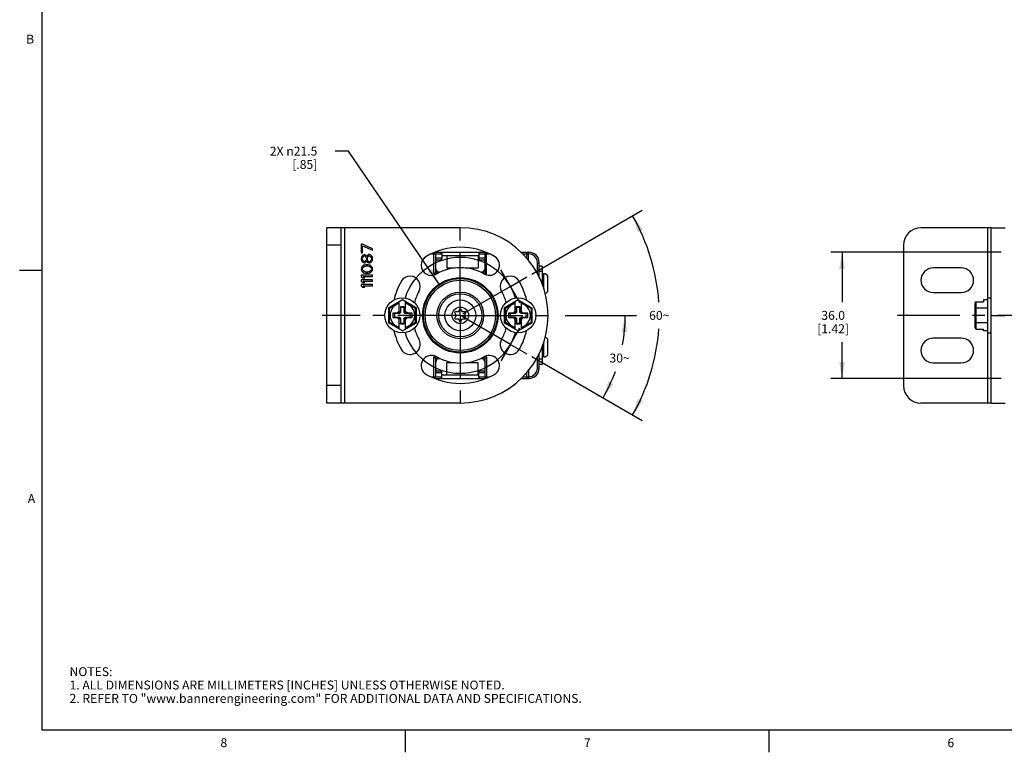
# Model space of a CAD drawing. Units: inches. Extents: x 0.5 to 33.6, y 0.5 to 21.6.
# Drawn here: x 0.5 to 11.5, y 0.5 to 8.7 of the extents above; entities that cross this region are included whole.
import ezdxf

# ---------------------------------------------------------------- set-up
doc = ezdxf.new("R2010")
doc.units = ezdxf.units.IN
doc.header["$LTSCALE"] = 1.87
doc.header["$MEASUREMENT"] = 0
doc.linetypes.add('CENTER', pattern=[0.6, 0.375, -0.075, 0.075, -0.075])
doc.layers.get('0').update_dxf_attribs({"linetype": 'CONTINUOUS'})
for name, color, linetype in [('02___PRT_ALL_AXES', 7, 'CONTINUOUS'), ('AXIS', 7, 'CONTINUOUS'), ('AXIS_COSMETIC_THREADS', 7, 'CONTINUOUS'), ('CURVES', 7, 'CONTINUOUS'), ('SCHEME_DIMS', 7, 'CONTINUOUS')]:
    doc.layers.add(name, color=color, linetype=linetype)
doc.styles.add('TEXTSTYLE_2', font='txt', dxfattribs={"width": 0.8})
doc.dimstyles.new('DIMSTYLE_1', dxfattribs={"dimtxt": 0.1, "dimasz": 0.1875, "dimexe": 0.125, "dimexo": 0.0625, "dimgap": 0.1, "dimtad": 0, "dimtih": 1, "dimtoh": 1, "dimdec": 1, "dimzin": 4, "dimdsep": 46, "dimtxsty": 'STANDARD', "dimblk": '_FILLED', "dimblk1": '_FILLED', "dimblk2": '_FILLED', "dimcen": 0.09, "dimadec": 3, "dimazin": 1, "dimtp": 0.1, "dimtm": 0.1, "dimtfac": 1, "dimtdec": 3, "dimtofl": 0, "dimtmove": 0, "dimatfit": 3, "dimldrblk": '_FILLED', "dimfxl": 1, "dimtolj": 1, "dimtzin": 4, "dimarcsym": 0})
doc.dimstyles.new('DIMSTYLE_2', dxfattribs={"dimtxt": 0.1, "dimasz": 0.1875, "dimexe": 0.125, "dimexo": 0.0625, "dimgap": 0.05, "dimtad": 0, "dimtih": 1, "dimtoh": 1, "dimdec": 0, "dimzin": 4, "dimdsep": 46, "dimtxsty": 'STANDARD', "dimblk": '_FILLED', "dimblk1": '_FILLED', "dimblk2": '_FILLED', "dimcen": 0.09, "dimadec": 3, "dimazin": 1, "dimtp": 0.5, "dimtm": 0.5, "dimtfac": 1, "dimtdec": 0, "dimtofl": 0, "dimtmove": 0, "dimatfit": 3, "dimldrblk": '_FILLED', "dimfxl": 1, "dimtolj": 1, "dimtzin": 4, "dimarcsym": 0})
doc.dimstyles.new('DIMSTYLE_3', dxfattribs={"dimtxt": 0.1, "dimasz": 0.1875, "dimexe": 0.125, "dimexo": 0.0625, "dimgap": 0.09, "dimtad": 0, "dimtih": 1, "dimtoh": 1, "dimdec": 1, "dimzin": 4, "dimdsep": 46, "dimtxsty": 'STANDARD', "dimblk": '_FILLED', "dimblk1": '_FILLED', "dimblk2": '_FILLED', "dimcen": 0.09, "dimadec": 3, "dimazin": 1, "dimtp": 0.1, "dimtm": 0.1, "dimtfac": 1, "dimtdec": 3, "dimtofl": 0, "dimtmove": 0, "dimatfit": 1, "dimldrblk": '_FILLED', "dimfxl": 1, "dimtolj": 1, "dimtzin": 4, "dimarcsym": 0})

# ---------------------------------------------------------------- blocks, each defined once
blk = doc.blocks.new('_FILLED')
at = {"color": 0, "linetype": 'BYBLOCK'}
blk.add_solid([(0, 0), (-1, 0.167), (-1, -0.167)], dxfattribs=at)
blk = doc.blocks.new('*D0')
at = {"layer": 'SCHEME_DIMS', "color": 7, "linetype": 'CONTINUOUS'}
for p, q in [((11.5, 6.063), (9.588, 6.063)), ((9.713, 6.063), (9.713, 5.504)), ((9.713, 4.645), (9.713, 5.054)), ((11.5, 4.645), (9.588, 4.645))]:
    blk.add_line(p, q, dxfattribs=at)
at = {"layer": 'SCHEME_DIMS', "color": 7, "linetype": 'CONTINUOUS', "xscale": 0.1875, "yscale": 0.1875, "zscale": 0.1875}
for p, rotation in [((9.713, 6.063), 90), ((9.713, 4.645), 270)]:
    blk.add_blockref('_FILLED', p, dxfattribs=dict(at, rotation=rotation))
at = {"layer": 'SCHEME_DIMS', "color": 7, "linetype": 'CONTINUOUS', "insert": (9.613, 5.404), "char_height": 0.1, "width": 0.6, "attachment_point": 2, "line_spacing_factor": 0.9}
blk.add_mtext('36.0\\P[1.42]', dxfattribs=at)
blk = doc.blocks.new('*D4')
at = {"layer": 'SCHEME_DIMS', "color": 7, "linetype": 'CONTINUOUS'}
for p, q in [((6.607, 5.354), (7.405, 5.354)), ((6.232, 4.891), (7.14, 4.366))]:
    blk.add_line(p, q, dxfattribs=at)
for start, end in [(-10.239, 0), (330, 340.1302)]:
    blk.add_arc((5.43, 5.354), 1.85, start, end, dxfattribs=at)
for points in [[(7.302, 5.165), (7.28, 5.354), (7.239, 5.168)], [(7.09, 4.61), (7.032, 4.429), (7.145, 4.582)]]:
    blk.add_solid(points, dxfattribs=at)
at = {"layer": 'SCHEME_DIMS', "color": 7, "linetype": 'CONTINUOUS', "insert": (7.217, 4.925), "char_height": 0.1, "width": 0.26667, "attachment_point": 2, "line_spacing_factor": 0.9}
blk.add_mtext('30\\fgdt;{\\fgdt;~}', dxfattribs=at)
blk = doc.blocks.new('*D5')
at = {"layer": 'SCHEME_DIMS', "color": 7, "linetype": 'CONTINUOUS'}
for p, q in [((6.232, 5.817), (7.471, 6.533)), ((6.232, 4.891), (7.471, 4.176))]:
    blk.add_line(p, q, dxfattribs=at)
for start, end in [(3.8536, 30), (330, 356.1464)]:
    blk.add_arc((5.43, 5.354), 2.232, start, end, dxfattribs=at)
for points in [[(7.477, 6.318), (7.363, 6.47), (7.422, 6.289)], [(7.422, 4.419), (7.363, 4.238), (7.477, 4.39)]]:
    blk.add_solid(points, dxfattribs=at)
at = {"layer": 'SCHEME_DIMS', "color": 7, "linetype": 'CONTINUOUS', "insert": (7.662, 5.404), "char_height": 0.1, "width": 0.26667, "attachment_point": 2, "line_spacing_factor": 0.9}
blk.add_mtext('60\\fgdt;{\\fgdt;~}', dxfattribs=at)
blk = doc.blocks.new('*D6')
at = {"layer": 'SCHEME_DIMS', "color": 7, "linetype": 'CONTINUOUS'}
for p, q in [((4.176, 7.197), (4.026, 7.197)), ((5.192, 5.704), (4.176, 7.197))]:
    blk.add_line(p, q, dxfattribs=at)
at = {"layer": 'SCHEME_DIMS', "color": 7, "linetype": 'CONTINUOUS', "xscale": 0.1875, "yscale": 0.1875, "zscale": 0.1875, "rotation": 304.2161561151}
blk.add_blockref('_FILLED', (5.192, 5.704), dxfattribs=at)
at = {"layer": 'SCHEME_DIMS', "color": 7, "linetype": 'CONTINUOUS', "insert": (3.826, 7.247), "char_height": 0.1, "width": 0.83333, "attachment_point": 3, "line_spacing_factor": 0.9}
blk.add_mtext('2X \\fgdt;{\\fgdt;n}\\ftxt;21.5\\P[.85]', dxfattribs=at)

msp = doc.modelspace()

# ---------------------------------------------------------------- linework, layer by layer
at = {"color": 7, "linetype": 'CONTINUOUS'}
for p, q in [((0.736, 21.337), (0.736, 0.703)), ((3.934, 4.37), (3.934, 6.338)), ((4.131, 6.338), (3.934, 6.338)), ((4.091, 6.338), (4.091, 4.37)), ((4.131, 6.338), (4.131, 4.37)), ((11.385, 6.338), (10.598, 6.338)), ((11.346, 6.338), (11.346, 5.551)), ((4.091, 6.141), (3.934, 6.141)), ((4.319, 6.152), (4.319, 6.057)), ((4.333, 6.152), (4.319, 6.152)), ((4.445, 6.099), (4.333, 6.152)), ((4.333, 6.057), (4.333, 6.136)), ((4.333, 6.136), (4.445, 6.084)), ((4.445, 6.084), (4.445, 6.099)), ((10.401, 6.141), (10.401, 4.567)), ((4.319, 6.057), (4.333, 6.057)), ((4.322, 6.008), (4.319, 5.994)), ((4.319, 5.994), (4.319, 5.984)), ((4.319, 5.984), (4.322, 5.971)), ((4.33, 6.021), (4.322, 6.008)), ((4.322, 5.971), (4.33, 5.958)), ((4.338, 6.029), (4.33, 6.021)), ((4.333, 5.994), (4.336, 6.005)), ((4.333, 5.984), (4.333, 5.994)), ((4.336, 5.973), (4.333, 5.984)), ((4.336, 6.005), (4.344, 6.015)), ((4.344, 5.963), (4.336, 5.973)), ((4.352, 6.034), (4.338, 6.029)), ((4.344, 6.015), (4.352, 6.021)), ((4.36, 6.034), (4.352, 6.034)), ((4.352, 6.021), (4.357, 6.021)), ((4.357, 6.021), (4.365, 6.015)), ((4.37, 6.029), (4.36, 6.034)), ((4.365, 6.015), (4.373, 6.005)), ((4.373, 5.973), (4.365, 5.963)), ((4.378, 6.021), (4.37, 6.029)), ((4.373, 6.005), (4.376, 5.994)), ((4.376, 5.984), (4.373, 5.973)), ((4.376, 5.994), (4.376, 5.984)), ((4.381, 6.015), (4.378, 6.021)), ((4.384, 6.021), (4.381, 6.015)), ((4.392, 6.031), (4.384, 6.021)), ((4.387, 5.994), (4.389, 6.005)), ((4.387, 5.984), (4.387, 5.994)), ((4.389, 5.973), (4.387, 5.984)), ((4.389, 6.005), (4.395, 6.015)), ((4.395, 5.963), (4.389, 5.973)), ((4.405, 6.036), (4.392, 6.031)), ((4.395, 6.015), (4.405, 6.023)), ((4.413, 6.036), (4.405, 6.036)), ((4.405, 6.023), (4.413, 6.023)), ((4.427, 6.031), (4.413, 6.036)), ((4.413, 6.023), (4.424, 6.015)), ((4.424, 6.015), (4.429, 6.005)), ((4.429, 5.973), (4.424, 5.963)), ((4.435, 6.023), (4.427, 6.031)), ((4.429, 6.005), (4.432, 5.994)), ((4.432, 5.984), (4.429, 5.973)), ((4.432, 5.994), (4.432, 5.984)), ((4.443, 6.01), (4.435, 6.023)), ((4.435, 5.955), (4.443, 5.968)), ((4.445, 5.997), (4.443, 6.01)), ((4.443, 5.968), (4.445, 5.981)), ((4.445, 5.981), (4.445, 5.997)), ((5.105, 6.043), (5.223, 6.043)), ((5.134, 5.819), (5.134, 6.057)), ((5.146, 6.063), (5.714, 6.063)), ((5.154, 5.838), (5.154, 6.043)), ((5.223, 5.996), (5.154, 5.996)), ((5.154, 5.976), (5.208, 5.976)), ((5.223, 6.048), (5.223, 5.991)), ((5.278, 6.023), (5.223, 6.023)), ((5.278, 6.023), (5.278, 5.886)), ((5.632, 6.023), (5.632, 5.886)), ((5.636, 6.023), (5.632, 6.023)), ((5.636, 6.048), (5.636, 5.991)), ((5.636, 6.043), (5.754, 6.043)), ((5.705, 5.996), (5.636, 5.996)), ((5.651, 5.976), (5.705, 5.976)), ((5.705, 6.043), (5.705, 5.838)), ((5.725, 5.819), (5.725, 6.057)), ((6.109, 6.063), (6.197, 6.063)), ((6.129, 6.043), (6.197, 6.043)), ((6.174, 6.043), (6.174, 5.998)), ((6.194, 5.972), (6.194, 6.063)), ((6.197, 6.043), (6.197, 6.063)), ((0.736, 5.859), (0.486, 5.859)), ((4.322, 5.889), (4.319, 5.874)), ((4.319, 5.874), (4.322, 5.858)), ((4.33, 5.903), (4.322, 5.889)), ((4.322, 5.858), (4.33, 5.845)), ((4.33, 5.958), (4.338, 5.95)), ((4.338, 5.91), (4.33, 5.903)), ((4.333, 5.874), (4.336, 5.887)), ((4.336, 5.861), (4.333, 5.874)), ((4.336, 5.887), (4.341, 5.895)), ((4.341, 5.853), (4.336, 5.861)), ((4.338, 5.95), (4.352, 5.945)), ((4.349, 5.916), (4.338, 5.91)), ((4.341, 5.895), (4.357, 5.905)), ((4.352, 5.958), (4.344, 5.963)), ((4.357, 5.918), (4.349, 5.916)), ((4.357, 5.958), (4.352, 5.958)), ((4.352, 5.945), (4.36, 5.945)), ((4.365, 5.963), (4.357, 5.958)), ((4.37, 5.921), (4.357, 5.918)), ((4.357, 5.905), (4.373, 5.908)), ((4.36, 5.945), (4.37, 5.95)), ((4.37, 5.95), (4.378, 5.958)), ((4.395, 5.921), (4.37, 5.921)), ((4.373, 5.908), (4.392, 5.908)), ((4.378, 5.958), (4.381, 5.963)), ((4.381, 5.963), (4.384, 5.958)), ((4.384, 5.958), (4.392, 5.947)), ((4.392, 5.947), (4.405, 5.942)), ((4.392, 5.908), (4.408, 5.905)), ((4.405, 5.955), (4.395, 5.963)), ((4.408, 5.918), (4.395, 5.921)), ((4.413, 5.955), (4.405, 5.955)), ((4.405, 5.942), (4.413, 5.942)), ((4.416, 5.916), (4.408, 5.918)), ((4.408, 5.905), (4.424, 5.895)), ((4.424, 5.963), (4.413, 5.955)), ((4.413, 5.942), (4.427, 5.947)), ((4.427, 5.91), (4.416, 5.916)), ((4.424, 5.895), (4.429, 5.887)), ((4.429, 5.861), (4.424, 5.853)), ((4.427, 5.947), (4.435, 5.955)), ((4.435, 5.903), (4.427, 5.91)), ((4.429, 5.887), (4.432, 5.874)), ((4.432, 5.874), (4.429, 5.861)), ((4.443, 5.889), (4.435, 5.903)), ((4.435, 5.845), (4.443, 5.858)), ((4.445, 5.874), (4.443, 5.889)), ((4.443, 5.858), (4.445, 5.874)), ((5.278, 5.886), (5.374, 5.886)), ((5.486, 5.886), (5.632, 5.886)), ((6.296, 5.945), (6.316, 5.945)), ((6.296, 5.816), (6.296, 5.945)), ((6.316, 5.78), (6.316, 5.945)), ((6.347, 5.905), (6.316, 5.905)), ((6.347, 5.905), (6.347, 5.704)), ((4.319, 5.805), (4.319, 5.79)), ((4.445, 5.805), (4.319, 5.805)), ((4.319, 5.79), (4.338, 5.774)), ((4.319, 5.753), (4.319, 5.737)), ((4.445, 5.753), (4.319, 5.753)), ((4.33, 5.845), (4.338, 5.837)), ((4.338, 5.837), (4.349, 5.832)), ((4.338, 5.774), (4.36, 5.774)), ((4.357, 5.842), (4.341, 5.853)), ((4.36, 5.774), (4.341, 5.79)), ((4.341, 5.79), (4.445, 5.79)), ((4.349, 5.832), (4.357, 5.829)), ((4.373, 5.84), (4.357, 5.842)), ((4.357, 5.829), (4.37, 5.826)), ((4.37, 5.826), (4.395, 5.826)), ((4.392, 5.84), (4.373, 5.84)), ((4.408, 5.842), (4.392, 5.84)), ((4.395, 5.826), (4.408, 5.829)), ((4.424, 5.853), (4.408, 5.842)), ((4.408, 5.829), (4.416, 5.832)), ((4.416, 5.832), (4.427, 5.837)), ((4.427, 5.837), (4.435, 5.845)), ((4.445, 5.79), (4.445, 5.805)), ((4.445, 5.737), (4.445, 5.753)), ((5.134, 5.819), (5.154, 5.838)), ((5.164, 5.819), (5.134, 5.819)), ((5.205, 5.838), (5.154, 5.838)), ((5.705, 5.838), (5.655, 5.838)), ((5.725, 5.819), (5.696, 5.819)), ((5.725, 5.819), (5.705, 5.838)), ((6.347, 5.846), (6.316, 5.846)), ((4.319, 5.737), (4.338, 5.722)), ((4.319, 5.701), (4.319, 5.685)), ((4.445, 5.701), (4.319, 5.701)), ((4.319, 5.685), (4.338, 5.669)), ((4.338, 5.722), (4.36, 5.722)), ((4.338, 5.669), (4.36, 5.669)), ((4.36, 5.722), (4.341, 5.737)), ((4.341, 5.737), (4.445, 5.737)), ((4.36, 5.669), (4.341, 5.685)), ((4.341, 5.685), (4.445, 5.685)), ((4.445, 5.685), (4.445, 5.701)), ((4.78, 5.527), (4.623, 5.436)), ((4.938, 5.436), (4.78, 5.527)), ((6.079, 5.527), (5.922, 5.436)), ((6.079, 5.527), (6.237, 5.436)), ((11.299, 5.527), (11.299, 5.507)), ((11.346, 5.527), (11.299, 5.527)), ((11.346, 5.551), (11.346, 5.157)), ((11.346, 5.551), (11.385, 5.551)), ((4.623, 5.436), (4.623, 5.272)), ((4.633, 5.43), (4.623, 5.436)), ((4.745, 5.495), (4.633, 5.43)), ((4.633, 5.43), (4.633, 5.278)), ((4.745, 5.383), (4.745, 5.507)), ((4.759, 5.451), (4.759, 5.397)), ((4.759, 5.451), (4.76, 5.443)), ((4.801, 5.451), (4.759, 5.451)), ((4.76, 5.443), (4.76, 5.387)), ((4.8, 5.443), (4.76, 5.443)), ((4.801, 5.451), (4.8, 5.443)), ((4.8, 5.387), (4.8, 5.443)), ((4.801, 5.397), (4.801, 5.451)), ((4.816, 5.383), (4.816, 5.507)), ((4.928, 5.43), (4.816, 5.495)), ((4.928, 5.43), (4.938, 5.436)), ((4.928, 5.278), (4.928, 5.43)), ((4.938, 5.272), (4.938, 5.436)), ((5.423, 5.422), (5.407, 5.394)), ((5.453, 5.394), (5.437, 5.422)), ((5.922, 5.436), (5.922, 5.272)), ((5.932, 5.43), (5.922, 5.436)), ((6.044, 5.495), (5.932, 5.43)), ((5.932, 5.43), (5.932, 5.278)), ((6.044, 5.383), (6.044, 5.507)), ((6.101, 5.451), (6.058, 5.451)), ((6.058, 5.451), (6.058, 5.397)), ((6.058, 5.451), (6.06, 5.443)), ((6.099, 5.443), (6.06, 5.443)), ((6.06, 5.443), (6.06, 5.387)), ((6.101, 5.451), (6.099, 5.443)), ((6.099, 5.387), (6.099, 5.443)), ((6.101, 5.397), (6.101, 5.451)), ((6.115, 5.383), (6.115, 5.507)), ((6.227, 5.43), (6.115, 5.495)), ((6.227, 5.43), (6.237, 5.436)), ((6.227, 5.278), (6.227, 5.43)), ((6.237, 5.272), (6.237, 5.436)), ((11.208, 5.213), (11.208, 5.495)), ((11.218, 5.201), (11.218, 5.507)), ((11.218, 5.507), (11.299, 5.507)), ((11.346, 5.436), (11.218, 5.436)), ((4.672, 5.378), (4.672, 5.33)), ((4.672, 5.378), (4.692, 5.374)), ((4.723, 5.378), (4.672, 5.378)), ((4.672, 5.33), (4.692, 5.334)), ((4.672, 5.33), (4.723, 5.33)), ((4.692, 5.374), (4.692, 5.334)), ((4.747, 5.374), (4.692, 5.374)), ((4.692, 5.334), (4.747, 5.334)), ((4.745, 5.399), (4.723, 5.378)), ((4.723, 5.378), (4.747, 5.374)), ((4.723, 5.33), (4.747, 5.334)), ((4.723, 5.33), (4.745, 5.309)), ((4.759, 5.397), (4.745, 5.383)), ((4.745, 5.201), (4.745, 5.325)), ((4.759, 5.311), (4.745, 5.325)), ((4.76, 5.387), (4.747, 5.374)), ((4.747, 5.334), (4.76, 5.321)), ((4.759, 5.397), (4.76, 5.387)), ((4.759, 5.311), (4.76, 5.321)), ((4.759, 5.311), (4.759, 5.258)), ((4.76, 5.321), (4.76, 5.265)), ((4.801, 5.397), (4.8, 5.387)), ((4.813, 5.374), (4.8, 5.387)), ((4.8, 5.321), (4.813, 5.334)), ((4.8, 5.265), (4.8, 5.321)), ((4.801, 5.311), (4.8, 5.321)), ((4.801, 5.397), (4.816, 5.383)), ((4.801, 5.311), (4.816, 5.325)), ((4.801, 5.258), (4.801, 5.311)), ((4.837, 5.378), (4.813, 5.374)), ((4.869, 5.374), (4.813, 5.374)), ((4.813, 5.334), (4.869, 5.334)), ((4.837, 5.33), (4.813, 5.334)), ((4.837, 5.378), (4.816, 5.399)), ((4.816, 5.309), (4.837, 5.33)), ((4.816, 5.201), (4.816, 5.325)), ((4.888, 5.378), (4.837, 5.378)), ((4.837, 5.33), (4.888, 5.33)), ((4.888, 5.378), (4.869, 5.374)), ((4.869, 5.334), (4.869, 5.374)), ((4.888, 5.33), (4.869, 5.334)), ((4.888, 5.33), (4.888, 5.378)), ((5.367, 5.382), (5.384, 5.354)), ((5.384, 5.354), (5.367, 5.326)), ((5.407, 5.394), (5.374, 5.394)), ((5.374, 5.314), (5.407, 5.314)), ((5.407, 5.314), (5.423, 5.286)), ((5.437, 5.286), (5.453, 5.314)), ((5.485, 5.394), (5.453, 5.394)), ((5.453, 5.314), (5.485, 5.314)), ((5.476, 5.354), (5.492, 5.382)), ((5.492, 5.326), (5.476, 5.354)), ((6.022, 5.378), (5.971, 5.378)), ((5.971, 5.378), (5.991, 5.374)), ((5.971, 5.378), (5.971, 5.33)), ((5.971, 5.33), (5.991, 5.334)), ((5.971, 5.33), (6.022, 5.33)), ((6.046, 5.374), (5.991, 5.374)), ((5.991, 5.374), (5.991, 5.334)), ((5.991, 5.334), (6.046, 5.334)), ((6.044, 5.399), (6.022, 5.378)), ((6.022, 5.378), (6.046, 5.374)), ((6.022, 5.33), (6.046, 5.334)), ((6.022, 5.33), (6.044, 5.309)), ((6.058, 5.397), (6.044, 5.383)), ((6.058, 5.311), (6.044, 5.325)), ((6.044, 5.201), (6.044, 5.325)), ((6.06, 5.387), (6.046, 5.374)), ((6.046, 5.334), (6.06, 5.321)), ((6.058, 5.397), (6.06, 5.387)), ((6.058, 5.311), (6.06, 5.321)), ((6.058, 5.311), (6.058, 5.258)), ((6.06, 5.321), (6.06, 5.265)), ((6.101, 5.397), (6.099, 5.387)), ((6.113, 5.374), (6.099, 5.387)), ((6.099, 5.321), (6.113, 5.334)), ((6.099, 5.265), (6.099, 5.321)), ((6.101, 5.311), (6.099, 5.321)), ((6.101, 5.397), (6.115, 5.383)), ((6.101, 5.311), (6.115, 5.325)), ((6.101, 5.258), (6.101, 5.311)), ((6.136, 5.378), (6.113, 5.374)), ((6.168, 5.374), (6.113, 5.374)), ((6.113, 5.334), (6.168, 5.334)), ((6.136, 5.33), (6.113, 5.334)), ((6.136, 5.378), (6.115, 5.399)), ((6.115, 5.309), (6.136, 5.33)), ((6.115, 5.201), (6.115, 5.325)), ((6.188, 5.378), (6.136, 5.378)), ((6.136, 5.33), (6.188, 5.33)), ((6.188, 5.378), (6.168, 5.374)), ((6.168, 5.334), (6.168, 5.374)), ((6.188, 5.33), (6.168, 5.334)), ((6.188, 5.33), (6.188, 5.378)), ((4.633, 5.278), (4.623, 5.272)), ((4.78, 5.181), (4.623, 5.272)), ((4.633, 5.278), (4.745, 5.213)), ((4.759, 5.258), (4.76, 5.265)), ((4.759, 5.258), (4.801, 5.258)), ((4.76, 5.265), (4.8, 5.265)), ((4.78, 5.181), (4.938, 5.272)), ((4.801, 5.258), (4.8, 5.265)), ((4.816, 5.213), (4.928, 5.278)), ((4.928, 5.278), (4.938, 5.272)), ((5.932, 5.278), (5.922, 5.272)), ((5.922, 5.272), (6.079, 5.181)), ((5.932, 5.278), (6.044, 5.213)), ((6.058, 5.258), (6.06, 5.265)), ((6.058, 5.258), (6.101, 5.258)), ((6.06, 5.265), (6.099, 5.265)), ((6.079, 5.181), (6.237, 5.272)), ((6.101, 5.258), (6.099, 5.265)), ((6.115, 5.213), (6.227, 5.278)), ((6.227, 5.278), (6.237, 5.272)), ((11.346, 5.272), (11.218, 5.272)), ((11.218, 5.201), (11.299, 5.201)), ((11.299, 5.181), (11.299, 5.201)), ((11.346, 5.181), (11.299, 5.181)), ((11.346, 5.157), (11.346, 4.37)), ((11.346, 5.157), (11.385, 5.157)), ((6.347, 5.004), (6.347, 4.803)), ((5.134, 4.889), (5.164, 4.889)), ((5.134, 4.651), (5.134, 4.889)), ((5.134, 4.889), (5.154, 4.87)), ((5.154, 4.87), (5.205, 4.87)), ((5.154, 4.665), (5.154, 4.87)), ((5.655, 4.87), (5.705, 4.87)), ((5.696, 4.889), (5.725, 4.889)), ((5.725, 4.889), (5.705, 4.87)), ((5.705, 4.87), (5.705, 4.665)), ((5.725, 4.889), (5.725, 4.651)), ((6.296, 4.764), (6.296, 4.892)), ((6.316, 4.764), (6.316, 4.928)), ((6.347, 4.862), (6.316, 4.862)), ((5.374, 4.823), (5.278, 4.823)), ((5.278, 4.685), (5.278, 4.823)), ((5.632, 4.823), (5.486, 4.823)), ((5.632, 4.685), (5.632, 4.823)), ((6.296, 4.764), (6.316, 4.764)), ((6.347, 4.803), (6.316, 4.803)), ((5.105, 4.665), (5.223, 4.665)), ((5.146, 4.645), (5.714, 4.645)), ((5.154, 4.732), (5.208, 4.732)), ((5.154, 4.712), (5.223, 4.712)), ((5.223, 4.66), (5.223, 4.717)), ((5.223, 4.685), (5.278, 4.685)), ((5.632, 4.685), (5.636, 4.685)), ((5.636, 4.66), (5.636, 4.717)), ((5.636, 4.712), (5.705, 4.712)), ((5.636, 4.665), (5.754, 4.665)), ((5.651, 4.732), (5.705, 4.732)), ((6.109, 4.645), (6.197, 4.645)), ((6.129, 4.665), (6.197, 4.665)), ((6.174, 4.71), (6.174, 4.665)), ((6.194, 4.736), (6.194, 4.645)), ((6.197, 4.665), (6.197, 4.645)), ((4.091, 4.567), (3.934, 4.567)), ((4.131, 4.37), (3.934, 4.37)), ((11.385, 4.37), (10.598, 4.37)), ((0.736, 0.703), (33.352, 0.703)), ((4.813, 0.704), (4.813, 0.454)), ((8.892, 0.701), (8.892, 0.451))]:
    msp.add_line(p, q, dxfattribs=at)
for points in [[(11.208, 5.495), (11.209, 5.499), (11.21, 5.502), (11.212, 5.505), (11.215, 5.506), (11.218, 5.507)], [(11.208, 5.43), (11.209, 5.432), (11.21, 5.434), (11.212, 5.435), (11.215, 5.436), (11.218, 5.436)], [(11.208, 5.278), (11.209, 5.276), (11.21, 5.274), (11.212, 5.273), (11.215, 5.272), (11.218, 5.272)], [(11.208, 5.213), (11.209, 5.209), (11.21, 5.206), (11.212, 5.203), (11.215, 5.202), (11.218, 5.201)]]:
    msp.add_lwpolyline(points, dxfattribs=at)
for centre, radius in [((5.43, 5.354), 0.423), ((5.43, 5.354), 0.413), ((5.43, 5.354), 0.394), ((4.78, 5.354), 0.197), ((5.43, 5.354), 0.262), ((5.43, 5.354), 0.242), ((5.43, 5.354), 0.173), ((6.079, 5.354), 0.197), ((5.43, 5.354), 0.093)]:
    msp.add_circle(centre, radius, dxfattribs=at)
for centre, radius, start, end in [((10.598, 6.141), 0.197, 90, 180), ((5.134, 6.043), 0.0197, 8.9848, 66.6885), ((5.169, 5.961), 0.015, 90, 180), ((5.208, 6.048), 0.015, 0, 90), ((5.208, 5.991), 0.015, 270, 360), ((5.651, 6.048), 0.015, 90, 180), ((5.651, 5.991), 0.015, 180, 270), ((5.69, 5.961), 0.015, 0, 90), ((5.725, 6.043), 0.0197, 113.3115, 171.0152), ((6.194, 6.043), 0.0197, 90, 180), ((6.197, 5.945), 0.118, 0, 90), ((6.197, 5.945), 0.0984, 0, 90), ((5.194, 5.878), 0.0394, 180, 270), ((5.666, 5.878), 0.0394, 270, 360), ((4.78, 5.354), 0.138, 104.9006, 255.0994), ((4.78, 5.354), 0.138, 284.9006, 75.0994), ((5.43, 5.418), 0.008, 30, 150), ((6.079, 5.354), 0.138, 104.9006, 255.0994), ((6.079, 5.354), 0.138, 284.9006, 75.0994), ((5.374, 5.386), 0.008, 90, 210), ((5.374, 5.322), 0.008, 150, 270), ((5.485, 5.386), 0.008, 330, 90), ((5.485, 5.322), 0.008, 270, 30), ((5.43, 5.29), 0.008, 210, 330), ((5.194, 4.83), 0.0394, 90, 180), ((5.666, 4.83), 0.0394, 0, 90), ((6.197, 4.764), 0.118, 270, 360), ((6.197, 4.764), 0.0984, 270, 360), ((5.134, 4.665), 0.0197, 293.3115, 351.0152), ((5.169, 4.747), 0.015, 180, 270), ((5.208, 4.717), 0.015, 0, 90), ((5.208, 4.66), 0.015, 270, 360), ((5.651, 4.717), 0.015, 90, 180), ((5.651, 4.66), 0.015, 180, 270), ((5.69, 4.747), 0.015, 270, 360), ((5.725, 4.665), 0.0197, 188.9848, 246.6885), ((6.194, 4.665), 0.0197, 180, 270), ((10.598, 4.567), 0.197, 180, 270)]:
    msp.add_arc(centre, radius, start, end, dxfattribs=at)
for centre, start_param, end_param in [((5.203, 6.043), 0, 1.570796), ((5.203, 5.996), -1.570796, 0), ((5.656, 6.043), 1.570796, 3.141593), ((5.656, 5.996), -3.141593, -1.570796), ((5.203, 4.712), 0, 1.570796), ((5.203, 4.665), -1.570796, 0), ((5.656, 4.712), 1.570796, 3.141593), ((5.656, 4.665), -3.141593, -1.570796)]:
    msp.add_ellipse(centre, major_axis=(0.0199, 0), ratio=0.988619, start_param=start_param, end_param=end_param, dxfattribs=at)
at = {"layer": '02___PRT_ALL_AXES', "color": 7, "linetype": 'CENTER'}
for p, q in [((5.43, 5.354), (5.43, 6.469)), ((5.43, 5.354), (3.881, 5.354)), ((5.43, 5.354), (6.544, 5.354)), ((5.43, 5.354), (5.43, 4.239)), ((25.622, 5.354), (10.219, 5.354))]:
    msp.add_line(p, q, dxfattribs=at)
at = {"layer": '02___PRT_ALL_AXES', "color": 7, "linetype": 'CONTINUOUS'}
for p, q in [((5.636, 6.023), (5.223, 6.023)), ((5.223, 4.685), (5.636, 4.685))]:
    msp.add_line(p, q, dxfattribs=at)
at = {"layer": 'AXIS', "color": 7, "linetype": 'CONTINUOUS'}
for p, q in [((5.43, 6.338), (4.131, 6.338)), ((11.385, 4.37), (11.385, 6.338)), ((11.385, 6.338), (11.543, 6.338)), ((11.051, 5.886), (10.736, 5.886)), ((10.736, 5.61), (11.051, 5.61)), ((11.385, 5.354), (11.543, 5.354)), ((11.051, 5.098), (10.736, 5.098)), ((10.736, 4.823), (11.051, 4.823)), ((5.43, 4.37), (4.131, 4.37)), ((11.385, 4.37), (11.543, 4.37))]:
    msp.add_line(p, q, dxfattribs=at)
at = {"layer": 'AXIS', "color": 7, "linetype": 'CENTER'}
for p, q in [((5.992, 5.679), (5.885, 5.864)), ((5.992, 5.679), (6.178, 5.786)), ((5.992, 5.679), (5.453, 5.368)), ((5.992, 5.679), (6.099, 5.493)), ((5.992, 5.029), (5.45, 5.343)), ((5.992, 5.029), (6.099, 5.215)), ((5.992, 5.029), (5.885, 4.844)), ((5.992, 5.029), (6.178, 4.922))]:
    msp.add_line(p, q, dxfattribs=at)
at = {"layer": 'AXIS', "color": 7, "linetype": 'CONTINUOUS'}
for centre, radius, start, end in [((5.43, 5.354), 0.984, 270, 90), ((5.43, 5.354), 0.764, 60, 120), ((5.105, 5.917), 0.114, 120, 300), ((5.755, 5.917), 0.114, 240, 60), ((5.43, 5.354), 0.535, 60, 120), ((10.736, 5.748), 0.138, 90, 270), ((11.051, 5.748), 0.138, 270, 90), ((4.867, 5.679), 0.114, 330, 150), ((5.992, 5.679), 0.114, 30, 210), ((5.43, 5.354), 0.764, 150, 166.9667), ((5.43, 5.354), 0.764, 13.0333, 30), ((5.43, 5.354), 0.535, 150, 164.4585), ((5.43, 5.354), 0.535, 15.5415, 30), ((5.43, 5.354), 0.535, 195.5415, 210), ((5.43, 5.354), 0.535, 330, 344.4585), ((5.43, 5.354), 0.764, 193.0333, 210), ((4.867, 5.029), 0.114, 210, 30), ((5.992, 5.029), 0.114, 150, 330), ((5.43, 5.354), 0.764, 330, 346.9667), ((10.736, 4.96), 0.138, 90, 270), ((11.051, 4.96), 0.138, 270, 90), ((5.105, 4.791), 0.114, 60, 240), ((5.43, 5.354), 0.535, 240, 300), ((5.755, 4.791), 0.114, 300, 120), ((5.43, 5.354), 0.764, 240, 300)]:
    msp.add_arc(centre, radius, start, end, dxfattribs=at)
at = {"layer": 'AXIS_COSMETIC_THREADS', "color": 7, "linetype": 'CONTINUOUS'}
for p, q in [((6.367, 5.821), (6.347, 5.821)), ((6.367, 5.65), (6.367, 5.821)), ((6.412, 5.621), (6.412, 5.796)), ((6.412, 4.912), (6.412, 5.087)), ((6.367, 4.888), (6.367, 5.058)), ((6.367, 4.888), (6.347, 4.888))]:
    msp.add_line(p, q, dxfattribs=at)
for centre, start, end in [((6.367, 5.767), 32.2287, 90), ((6.367, 5.649), 285.5999, 327.7713), ((6.367, 5.059), 32.2287, 74.4001), ((6.367, 4.941), 270, 327.7713)]:
    msp.add_arc(centre, 0.0531, start, end, dxfattribs=at)
at = {"layer": 'CURVES', "color": 7, "linetype": 'CONTINUOUS'}
for start, end in [(17.4271, 162.5729), (197.4271, 342.5729)]:
    msp.add_arc((5.43, 5.354), 0.65, start, end, dxfattribs=at)

# ---------------------------------------------------------------- texts
at = {"color": 7, "linetype": 'CONTINUOUS', "char_height": 0.1, "width": 0.08, "line_spacing_factor": 0.9, "style": 'TEXTSTYLE_2'}
for s, insert, attachment_point in [('B', (0.648, 8.504), 3), ('A', (0.66, 3.349), 3), ('8', (2.777, 0.609), 2), ('7', (6.855, 0.609), 2), ('6', (10.933, 0.609), 2)]:
    msp.add_mtext(s, dxfattribs=dict(at, insert=insert, attachment_point=attachment_point))
at = {"color": 7, "linetype": 'CONTINUOUS', "insert": (1.046, 1.406), "char_height": 0.1, "width": 7.9, "attachment_point": 1, "line_spacing_factor": 0.9}
msp.add_mtext('NOTES:\\P1. ALL DIMENSIONS ARE MILLIMETERS [INCHES] UNLESS OTHERWISE NOTED.\\P2. REFER TO "www.bannerengineering.com" FOR ADDITIONAL DATA AND SPECIFICATIONS.', dxfattribs=at)

# ---------------------------------------------------------------- dimensions: what is measured, and where the dimension line sits
at = {"layer": 'SCHEME_DIMS', "color": 7, "linetype": 'CONTINUOUS'}
dim = msp.add_diameter_dim_2p(p1=(5.192, 5.704), p2=(5.668, 5.004), text='2X %%c<>\\P[]', dimstyle='DIMSTYLE_3', override={"dimpost": '<>'}, dxfattribs=at)
dim.commit()
dim.dimension.update_dxf_attribs({"geometry": '*D6', "text_midpoint": (3.46, 7.122), "dimtype": 163})
for base, line1, line2, picture, middle in [((7.6616597, 5.3540559), ((6.1584599, 4.9333257), (6.1777889, 4.9221661)), ((6.1584599, 5.774786), (6.1777889, 5.7859456)), '*D5', (7.6616597, 5.3540559)), ((7.217071, 4.87514), ((6.161764, 4.931418), (6.177789, 4.922166)), ((6.525894, 5.354056), (6.544397, 5.354056)), '*D4', (7.217071, 4.87514))]:
    dim = msp.add_angular_dim_2l(base=base, line1=line1, line2=line2, dimstyle='DIMSTYLE_2', dxfattribs=at)
    dim.commit()
    dim.dimension.update_dxf_attribs({"geometry": picture, "text_midpoint": middle, "dimtype": 162})
dim = msp.add_linear_dim(base=(9.713, 4.645), p1=(11.562, 6.063), p2=(11.562, 4.645), angle=270, text='<>\\P[]', dimstyle='DIMSTYLE_1', dxfattribs=at)
dim.commit()
dim.dimension.update_dxf_attribs({"geometry": '*D0', "text_midpoint": (9.713, 5.279), "dimtype": 160})

doc.saveas('drawing.dxf')
